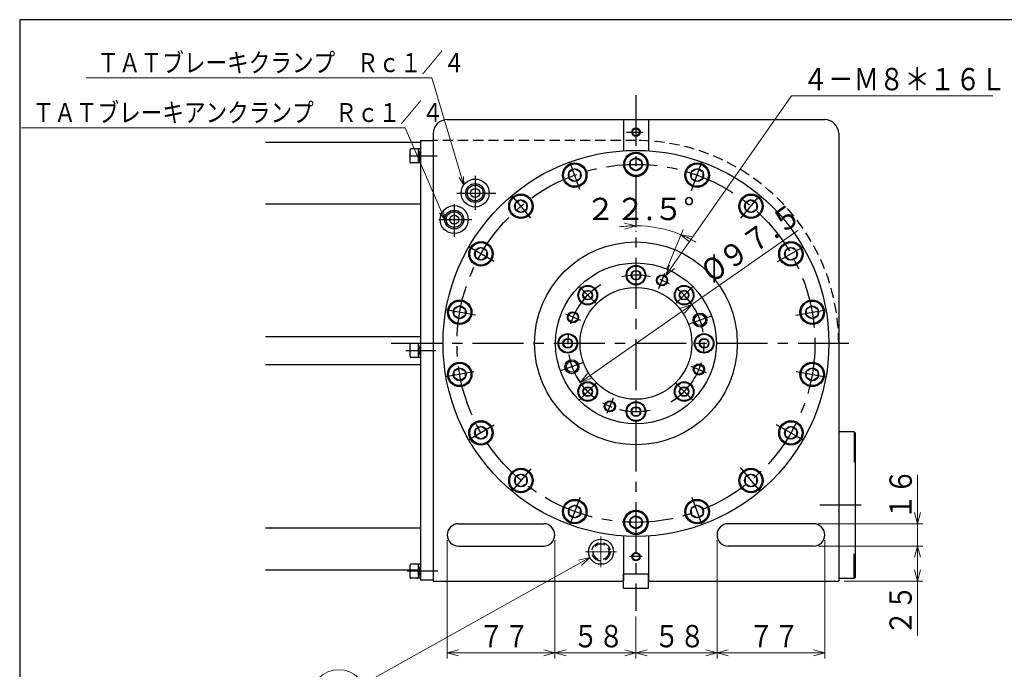
# Model space of a CAD drawing. Units: millimetres. Extents: x 3 to 586, y -1 to 405.
# Drawn here: x 3 to 179, y 289 to 405 of the extents above; entities that cross this region are included whole.
import ezdxf

# ---------------------------------------------------------------- set-up
doc = ezdxf.new("R2010")
doc.units = ezdxf.units.MM
doc.header["$LTSCALE"] = 7.274861
doc.linetypes.add('CENTER', pattern=[2, 1.25, -0.25, 0.25, -0.25])
doc.linetypes.add('HIDDEN', pattern=[0.375, 0.25, -0.125])
doc.layers.add('001', color=7, linetype='Continuous')
doc.layers.add('020', color=7, linetype='Continuous')
doc.styles.get("Standard").update_dxf_attribs({"font": 'TXT', "bigfont": 'BIGFONT'})
doc.dimstyles.get("Standard").update_dxf_attribs({"dimtxt": 4, "dimasz": 2, "dimexe": 1, "dimexo": 1, "dimgap": 1, "dimtad": 1, "dimdec": 1, "dimdsep": 46, "dimtxsty": 'Standard', "dimcen": 0.09, "dimadec": 1, "dimazin": 2, "dimtfac": 0.8, "dimtdec": 4, "dimtmove": 0, "dimatfit": 3, "dimfxl": 1, "dimtolj": 1, "dimtzin": 0, "dimarcsym": 0})

# ---------------------------------------------------------------- blocks, each defined once
blk = doc.blocks.new('JZB-11')
at = {"layer": '001', "color": 21, "lineweight": 30}
for p, q in [((112.327855, 359.330325), (112.760868, 360.080325)), ((112.327855, 359.330325), (112.760868, 358.580325)), ((112.760868, 360.080325), (113.626893, 360.080325)), ((113.626893, 360.080325), (114.059906, 359.330325)), ((114.059906, 359.330325), (113.626893, 358.580325)), ((113.626893, 358.580325), (112.760868, 358.580325))]:
    blk.add_line(p, q, dxfattribs=at)
for radius in [1.625, 0.866026]:
    blk.add_circle((113.19388, 359.330325), radius, dxfattribs=at)
blk = doc.blocks.new('JZB-12')
at = {"layer": '001', "color": 21, "lineweight": 30}
for p, q in [((103.709991, 355.760689), (104.143004, 356.510689)), ((103.709991, 355.760689), (104.143004, 355.010689)), ((104.143004, 356.510689), (105.009029, 356.510689)), ((105.009029, 356.510689), (105.442042, 355.760689)), ((105.442042, 355.760689), (105.009029, 355.010689)), ((105.009029, 355.010689), (104.143004, 355.010689))]:
    blk.add_line(p, q, dxfattribs=at)
for radius in [1.625, 0.866026]:
    blk.add_circle((104.576016, 355.760689), radius, dxfattribs=at)
blk = doc.blocks.new('JZB-13')
at = {"layer": '001', "color": 21, "lineweight": 30}
for p, q in [((100.140355, 347.142825), (100.573368, 347.892825)), ((100.140355, 347.142825), (100.573368, 346.392825)), ((100.573368, 347.892825), (101.439393, 347.892825)), ((101.439393, 347.892825), (101.872406, 347.142825)), ((101.872406, 347.142825), (101.439393, 346.392825)), ((101.439393, 346.392825), (100.573368, 346.392825))]:
    blk.add_line(p, q, dxfattribs=at)
for radius in [1.625, 0.866026]:
    blk.add_circle((101.00638, 347.142825), radius, dxfattribs=at)
blk = doc.blocks.new('JZB-14')
at = {"layer": '001', "color": 21, "lineweight": 30}
for p, q in [((103.709991, 338.524961), (104.143004, 339.274961)), ((103.709991, 338.524961), (104.143004, 337.774961)), ((104.143004, 339.274961), (105.009029, 339.274961)), ((105.009029, 339.274961), (105.442042, 338.524961)), ((105.442042, 338.524961), (105.009029, 337.774961)), ((105.009029, 337.774961), (104.143004, 337.774961))]:
    blk.add_line(p, q, dxfattribs=at)
for radius in [1.625, 0.866026]:
    blk.add_circle((104.576016, 338.524961), radius, dxfattribs=at)
blk = doc.blocks.new('JZB-15')
at = {"layer": '001', "color": 21, "lineweight": 30}
for p, q in [((112.327855, 334.955325), (112.760868, 335.705325)), ((112.327855, 334.955325), (112.760868, 334.205325)), ((112.760868, 335.705325), (113.626893, 335.705325)), ((113.626893, 335.705325), (114.059906, 334.955325)), ((114.059906, 334.955325), (113.626893, 334.205325)), ((113.626893, 334.205325), (112.760868, 334.205325))]:
    blk.add_line(p, q, dxfattribs=at)
for radius in [1.625, 0.866026]:
    blk.add_circle((113.19388, 334.955325), radius, dxfattribs=at)
blk = doc.blocks.new('JZB-16')
at = {"layer": '001', "color": 21, "lineweight": 30}
for p, q in [((120.945719, 338.524961), (121.378731, 339.274961)), ((120.945719, 338.524961), (121.378731, 337.774961)), ((121.378731, 339.274961), (122.244757, 339.274961)), ((122.244757, 339.274961), (122.67777, 338.524961)), ((122.67777, 338.524961), (122.244757, 337.774961)), ((122.244757, 337.774961), (121.378731, 337.774961))]:
    blk.add_line(p, q, dxfattribs=at)
for radius in [1.625, 0.866026]:
    blk.add_circle((121.811744, 338.524961), radius, dxfattribs=at)
blk = doc.blocks.new('JZB-17')
at = {"layer": '001', "color": 21, "lineweight": 30}
for p, q in [((124.515355, 347.142825), (124.948368, 347.892825)), ((124.515355, 347.142825), (124.948368, 346.392825)), ((124.948368, 347.892825), (125.814393, 347.892825)), ((125.814393, 347.892825), (126.247406, 347.142825)), ((126.247406, 347.142825), (125.814393, 346.392825)), ((125.814393, 346.392825), (124.948368, 346.392825))]:
    blk.add_line(p, q, dxfattribs=at)
for radius in [1.625, 0.866026]:
    blk.add_circle((125.38138, 347.142825), radius, dxfattribs=at)
blk = doc.blocks.new('JZB-18')
at = {"layer": '001', "color": 21, "lineweight": 30}
for p, q in [((120.945719, 355.760689), (121.378731, 356.510689)), ((120.945719, 355.760689), (121.378731, 355.010689)), ((121.378731, 356.510689), (122.244757, 356.510689)), ((122.244757, 356.510689), (122.67777, 355.760689)), ((122.67777, 355.760689), (122.244757, 355.010689)), ((122.244757, 355.010689), (121.378731, 355.010689))]:
    blk.add_line(p, q, dxfattribs=at)
for radius in [1.625, 0.866026]:
    blk.add_circle((121.811744, 355.760689), radius, dxfattribs=at)
blk = doc.blocks.new('COVERBOLTS-23')
at = {"layer": '001', "color": 2, "linetype": 'CENTER', "lineweight": 30}
for p, q in [((103.181912, 374.650481), (101.394185, 379.562221)), ((123.134077, 374.453291), (124.993575, 379.562221)), ((94.387831, 369.555002), (91.017708, 373.571358)), ((131.95047, 369.496058), (135.370053, 373.571358)), ((87.866736, 361.765459), (83.316004, 364.392825)), ((138.495874, 361.750938), (143.071757, 364.392825)), ((84.498675, 352.202564), (79.218013, 353.133687)), ((141.772303, 352.181972), (147.169748, 353.133687)), ((84.229174, 342.035566), (79.218013, 341.151963)), ((141.861581, 342.087936), (147.169748, 341.151963)), ((87.857318, 332.514754), (83.316004, 329.892825)), ((138.285442, 332.656205), (143.071757, 329.892825)), ((94.380019, 324.721338), (91.017708, 320.714292)), ((131.830137, 324.932999), (135.370053, 320.714292)), ((103.160734, 319.576983), (101.394185, 314.72343)), ((123.203004, 319.642985), (124.993575, 314.72343))]:
    blk.add_line(p, q, dxfattribs=at)
at = {"layer": '001', "color": 21, "lineweight": 30}
for p, q in [((113.19388, 380.286575), (112.203364, 379.7147)), ((112.203364, 378.57095), (112.203364, 379.7147)), ((113.19388, 377.999075), (112.203364, 378.57095)), ((113.19388, 380.286575), (114.184397, 379.7147)), ((114.184397, 378.57095), (113.19388, 377.999075)), ((114.184397, 379.7147), (114.184397, 378.57095)), ((102.249236, 378.356739), (101.258719, 377.784864)), ((101.258719, 376.641114), (101.258719, 377.784864)), ((102.249236, 378.356739), (103.239752, 377.784864)), ((103.239752, 377.784864), (103.239752, 376.641114)), ((124.138525, 378.356739), (123.148008, 377.784864)), ((123.148008, 376.641114), (123.148008, 377.784864)), ((124.138525, 378.356739), (125.129041, 377.784864)), ((125.129041, 377.784864), (125.129041, 376.641114)), ((102.249236, 376.069239), (101.258719, 376.641114)), ((103.239752, 376.641114), (102.249236, 376.069239)), ((124.138525, 376.069239), (123.148008, 376.641114)), ((125.129041, 376.641114), (124.138525, 376.069239)), ((92.624677, 372.799997), (91.63416, 372.228122)), ((91.63416, 371.084372), (91.63416, 372.228122)), ((92.624677, 372.799997), (93.615193, 372.228122)), ((93.615193, 372.228122), (93.615193, 371.084372)), ((133.763084, 372.799997), (132.772567, 372.228122)), ((132.772567, 371.084372), (132.772567, 372.228122)), ((133.763084, 372.799997), (134.7536, 372.228122)), ((134.7536, 372.228122), (134.7536, 371.084372)), ((92.624677, 370.512497), (91.63416, 371.084372)), ((93.615193, 371.084372), (92.624677, 370.512497)), ((133.763084, 370.512497), (132.772567, 371.084372)), ((134.7536, 371.084372), (133.763084, 370.512497)), ((85.481067, 364.286575), (84.490551, 363.7147)), ((84.490551, 362.57095), (84.490551, 363.7147)), ((85.481067, 364.286575), (86.471584, 363.7147)), ((86.471584, 363.7147), (86.471584, 362.57095)), ((140.906693, 364.286575), (139.916177, 363.7147)), ((139.916177, 362.57095), (139.916177, 363.7147)), ((140.906693, 364.286575), (141.89721, 363.7147)), ((141.89721, 363.7147), (141.89721, 362.57095)), ((85.481067, 361.999075), (84.490551, 362.57095)), ((86.471584, 362.57095), (85.481067, 361.999075)), ((140.906693, 361.999075), (139.916177, 362.57095)), ((141.89721, 362.57095), (140.906693, 361.999075)), ((81.680032, 353.843317), (80.689516, 353.271442)), ((80.689516, 352.127692), (80.689516, 353.271442)), ((81.680032, 351.555817), (80.689516, 352.127692)), ((81.680032, 353.843317), (82.670549, 353.271442)), ((82.670549, 352.127692), (81.680032, 351.555817)), ((82.670549, 353.271442), (82.670549, 352.127692)), ((144.707728, 353.843317), (143.717212, 353.271442)), ((143.717212, 352.127692), (143.717212, 353.271442)), ((144.707728, 351.555817), (143.717212, 352.127692)), ((144.707728, 353.843317), (145.698245, 353.271442)), ((145.698245, 352.127692), (144.707728, 351.555817)), ((145.698245, 353.271442), (145.698245, 352.127692)), ((81.680032, 342.729833), (80.689516, 342.157958)), ((80.689516, 341.014208), (80.689516, 342.157958)), ((81.680032, 342.729833), (82.670549, 342.157958)), ((82.670549, 342.157958), (82.670549, 341.014208)), ((144.707728, 342.729833), (143.717212, 342.157958)), ((143.717212, 341.014208), (143.717212, 342.157958)), ((144.707728, 342.729833), (145.698245, 342.157958)), ((145.698245, 342.157958), (145.698245, 341.014208)), ((81.680032, 340.442333), (80.689516, 341.014208)), ((82.670549, 341.014208), (81.680032, 340.442333)), ((144.707728, 340.442333), (143.717212, 341.014208)), ((145.698245, 341.014208), (144.707728, 340.442333)), ((85.481067, 332.286575), (84.490551, 331.7147)), ((84.490551, 330.57095), (84.490551, 331.7147)), ((85.481067, 332.286575), (86.471584, 331.7147)), ((86.471584, 331.7147), (86.471584, 330.57095)), ((140.906693, 332.286575), (139.916177, 331.7147)), ((139.916177, 330.57095), (139.916177, 331.7147)), ((140.906693, 332.286575), (141.89721, 331.7147)), ((141.89721, 331.7147), (141.89721, 330.57095)), ((85.481067, 329.999075), (84.490551, 330.57095)), ((86.471584, 330.57095), (85.481067, 329.999075)), ((140.906693, 329.999075), (139.916177, 330.57095)), ((141.89721, 330.57095), (140.906693, 329.999075)), ((92.624677, 323.773153), (91.63416, 323.201278)), ((91.63416, 322.057528), (91.63416, 323.201278)), ((92.624677, 323.773153), (93.615193, 323.201278)), ((93.615193, 323.201278), (93.615193, 322.057528)), ((133.763084, 323.773153), (132.772567, 323.201278)), ((132.772567, 322.057528), (132.772567, 323.201278)), ((133.763084, 323.773153), (134.7536, 323.201278)), ((134.7536, 323.201278), (134.7536, 322.057528)), ((92.624677, 321.485653), (91.63416, 322.057528)), ((93.615193, 322.057528), (92.624677, 321.485653)), ((133.763084, 321.485653), (132.772567, 322.057528)), ((134.7536, 322.057528), (133.763084, 321.485653)), ((102.249236, 318.216411), (101.258719, 317.644536)), ((101.258719, 316.500786), (101.258719, 317.644536)), ((102.249236, 318.216411), (103.239752, 317.644536)), ((103.239752, 317.644536), (103.239752, 316.500786)), ((124.138525, 318.216411), (123.148008, 317.644536)), ((123.148008, 316.500786), (123.148008, 317.644536)), ((124.138525, 318.216411), (125.129041, 317.644536)), ((125.129041, 317.644536), (125.129041, 316.500786)), ((102.249236, 315.928911), (101.258719, 316.500786)), ((103.239752, 316.500786), (102.249236, 315.928911)), ((113.19388, 316.286575), (112.203364, 315.7147)), ((112.203364, 314.57095), (112.203364, 315.7147)), ((113.19388, 316.286575), (114.184397, 315.7147)), ((114.184397, 315.7147), (114.184397, 314.57095)), ((124.138525, 315.928911), (123.148008, 316.500786)), ((125.129041, 316.500786), (124.138525, 315.928911)), ((113.19388, 313.999075), (112.203364, 314.57095)), ((114.184397, 314.57095), (113.19388, 313.999075))]:
    blk.add_line(p, q, dxfattribs=at)
at = {"layer": '001', "lineweight": 30}
for centre in [(113.19388, 379.142825), (102.249236, 377.212989), (124.138525, 377.212989), (92.624677, 371.656247), (133.763084, 371.656247), (85.481067, 363.142825), (140.906693, 363.142825), (81.680032, 352.699567), (144.707728, 352.699567), (81.680032, 341.586083), (144.707728, 341.586083), (85.481067, 331.142825), (140.906693, 331.142825), (92.624677, 322.629403), (133.763084, 322.629403), (102.249236, 317.072661), (124.138525, 317.072661), (113.19388, 315.142825)]:
    blk.add_circle(centre, 2.1875, dxfattribs=at)
at = {"layer": '001', "color": 21, "lineweight": 30}
for centre, radius in [((113.19388, 379.142825), 2), ((102.249236, 377.212989), 2), ((113.19388, 379.142825), 1.14375), ((124.138525, 377.212989), 2), ((102.249236, 377.212989), 1.14375), ((124.138525, 377.212989), 1.14375), ((92.624677, 371.656247), 2), ((133.763084, 371.656247), 2), ((92.624677, 371.656247), 1.14375), ((133.763084, 371.656247), 1.14375), ((85.481067, 363.142825), 2), ((140.906693, 363.142825), 2), ((85.481067, 363.142825), 1.14375), ((140.906693, 363.142825), 1.14375), ((81.680032, 352.699567), 2), ((144.707728, 352.699567), 2), ((81.680032, 352.699567), 1.14375), ((144.707728, 352.699567), 1.14375), ((81.680032, 341.586083), 2), ((144.707728, 341.586083), 2), ((81.680032, 341.586083), 1.14375), ((144.707728, 341.586083), 1.14375), ((85.481067, 331.142825), 2), ((140.906693, 331.142825), 2), ((85.481067, 331.142825), 1.14375), ((140.906693, 331.142825), 1.14375), ((92.624677, 322.629403), 2), ((133.763084, 322.629403), 2), ((92.624677, 322.629403), 1.14375), ((133.763084, 322.629403), 1.14375), ((102.249236, 317.072661), 2), ((124.138525, 317.072661), 2), ((102.249236, 317.072661), 1.14375), ((113.19388, 315.142825), 2), ((124.138525, 317.072661), 1.14375), ((113.19388, 315.142825), 1.14375)]:
    blk.add_circle(centre, radius, dxfattribs=at)
at = {"layer": '001', "color": 2, "linetype": 'CENTER', "lineweight": 30}
blk.add_circle((113.19388, 347.142825), 32, dxfattribs=at)
blk = doc.blocks.new('DIM-35')
at = {"layer": '001', "color": 2, "lineweight": 9}
for points in [[(104.941415, 308.866846), (64.414619, 286.240904)], [(102.933901, 308.35982), (104.941415, 308.866846), (103.45637, 307.423992)]]:
    blk.add_lwpolyline(points, dxfattribs=at)
blk.add_circle((60.048921, 283.803553), 5, dxfattribs=at)
at = {"layer": '001', "color": 3, "lineweight": 9, "width": 0.833333}
blk.add_text('５', height=4.47, dxfattribs=at).set_placement((57.813921, 281.568553))
blk = doc.blocks.new('DIM-40')
at = {"layer": '001', "color": 2, "lineweight": 9}
for points in [[(118.472762, 359.191191), (141.013512, 391.381792), (177.013512, 391.381792)], [(120.058915, 360.522095), (118.472762, 359.191191), (119.180959, 361.136864)]]:
    blk.add_lwpolyline(points, dxfattribs=at)
at = {"layer": '001', "color": 3, "lineweight": 9, "width": 0.833333}
blk.add_text('４－Ｍ８＊１６Ｌ', height=4, dxfattribs=at).set_placement((143.013512, 392.381792))
blk = doc.blocks.new('DIM-41')
at = {"layer": '001', "color": 2, "lineweight": 9}
for points in [[(79.00638, 369.267828), (71.919169, 385.694783), (3.319168, 385.694783)], [(78.78121, 370.80433), (79.00638, 369.267828), (78.043126, 370.485893)]]:
    blk.add_lwpolyline(points, dxfattribs=at)
at = {"layer": '001', "color": 3, "lineweight": 9, "width": 0.833333}
blk.add_text('ＴＡＴブレーキアンクランプ\u3000Ｒｃ１／４', height=3.4, dxfattribs=at).set_placement((5.319168, 386.694783))
blk = doc.blocks.new('DIM-42')
at = {"layer": '001', "color": 2, "lineweight": 9}
for points in [[(82.387761, 375.43993), (76.690453, 394.615009), (14.890452, 394.615009)], [(82.345817, 376.992277), (82.387761, 375.43993), (81.575262, 376.76333)]]:
    blk.add_lwpolyline(points, dxfattribs=at)
at = {"layer": '001', "color": 3, "lineweight": 9, "width": 0.833333}
blk.add_text('ＴＡＴブレーキクランプ\u3000Ｒｃ１／４', height=3.4, dxfattribs=at).set_placement((16.890452, 395.615009))
blk = doc.blocks.new('*D52')
at = {"layer": '001', "color": 2, "lineweight": 9}
for p, q in [((127.69388, 311.892825), (127.69388, 290.799193)), ((146.94388, 311.892825), (146.94388, 290.799193)), ((146.94388, 291.799193), (127.69388, 291.799193))]:
    blk.add_line(p, q, dxfattribs=at)
for points in [[(129.69388, 291.263294), (127.69388, 291.799193), (129.69388, 292.335091)], [(144.94388, 292.335091), (146.94388, 291.799193), (144.94388, 291.263294)]]:
    blk.add_lwpolyline(points, dxfattribs=at)
for p in [(127.69388, 311.892825), (146.94388, 311.892825), (127.69388, 291.799193)]:
    blk.add_point(p, dxfattribs=at)
at = {"layer": '001', "color": 3, "lineweight": 9, "width": 0.833333}
blk.add_text('７７', height=4, dxfattribs=at).set_placement((133.31888, 292.799193))
blk = doc.blocks.new('*D53')
at = {"layer": '001', "color": 2, "lineweight": 9}
for p, q in [((79.44388, 311.892825), (79.44388, 290.799193)), ((98.69388, 311.892825), (98.69388, 290.799193)), ((79.44388, 291.799193), (98.69388, 291.799193))]:
    blk.add_line(p, q, dxfattribs=at)
for points in [[(81.44388, 291.263294), (79.44388, 291.799193), (81.44388, 292.335091)], [(96.69388, 292.335091), (98.69388, 291.799193), (96.69388, 291.263294)]]:
    blk.add_lwpolyline(points, dxfattribs=at)
for p in [(79.44388, 311.892825), (98.69388, 311.892825), (98.69388, 291.799193)]:
    blk.add_point(p, dxfattribs=at)
at = {"layer": '001', "color": 3, "lineweight": 9, "width": 0.833333}
blk.add_text('７７', height=4, dxfattribs=at).set_placement((85.06888, 292.799193))
blk = doc.blocks.new('*D70')
at = {"layer": '001', "color": 2, "lineweight": 9}
for p, q in [((163.519765, 314.892825), (163.519765, 323.642825)), ((145.94388, 314.892825), (164.519765, 314.892825)), ((163.519765, 314.892825), (163.519765, 310.892825)), ((145.94388, 310.892825), (164.519765, 310.892825)), ((163.519765, 310.892825), (163.519765, 307.892825))]:
    blk.add_line(p, q, dxfattribs=at)
for points in [[(164.055664, 316.892825), (163.519765, 314.892825), (162.983867, 316.892825)], [(162.983867, 308.892825), (163.519765, 310.892825), (164.055664, 308.892825)]]:
    blk.add_lwpolyline(points, dxfattribs=at)
for p in [(145.94388, 314.892825), (145.94388, 310.892825), (163.519765, 310.892825)]:
    blk.add_point(p, dxfattribs=at)
at = {"layer": '001', "color": 3, "lineweight": 9, "width": 0.833333}
blk.add_text('１６', height=4, rotation=90.000003, dxfattribs=at).set_placement((162.519765, 315.642825))
blk = doc.blocks.new('*D71')
at = {"layer": '001', "color": 2, "lineweight": 9}
blk.add_line((118.768321, 360.600715), (121.62221, 367.490613), dxfattribs=at)
for points in [[(111.170662, 368.607312), (113.19388, 368.167112), (111.221622, 367.536727)], [(122.820418, 365.229583), (121.239526, 366.566733), (123.277193, 366.199173)]]:
    blk.add_lwpolyline(points, dxfattribs=at)
for start, end in [(90, 98.175656), (67.5, 90), (59.324344, 67.5)]:
    blk.add_arc((113.19388, 347.142825), 21.024286, start, end, dxfattribs=at)
for p in [(113.19388, 367.167112), (118.768321, 360.600715), (113.19388, 347.142825), (113.19388, 347.142825)]:
    blk.add_point(p, dxfattribs=at)
at = {"layer": '001', "color": 3, "lineweight": 9, "width": 0.978261}
blk.add_text('２２.５%%d', height=4, dxfattribs=at).set_placement((104.19388, 369.167112))
blk = doc.blocks.new('*D85')
at = {"layer": '001', "color": 2, "lineweight": 9}
for q in [(142.129272, 367.323183), (103.197428, 340.171018)]:
    blk.add_line((123.190332, 354.114633), q, dxfattribs=at)
for points in [[(121.243331, 353.410097), (123.190332, 354.114633), (121.856447, 352.530986)], [(105.14443, 340.875554), (103.197428, 340.171018), (104.531313, 341.754665)]]:
    blk.add_lwpolyline(points, dxfattribs=at)
for p in [(123.190332, 354.114633), (103.197428, 340.171018)]:
    blk.add_point(p, dxfattribs=at)
at = {"layer": '001', "color": 3, "lineweight": 9, "width": 0.912162}
blk.add_text('%%c９７.５', height=4, rotation=34.893005, dxfattribs=at).set_placement((126.793236, 357.846582))

msp = doc.modelspace()

# ---------------------------------------------------------------- linework, layer by layer
at = {"layer": '001', "color": 2, "linetype": 'CENTER', "lineweight": 30}
for p, q in [((113.19388, 391.529395), (113.19388, 299.337974)), ((111.478167, 384.892825), (114.507417, 384.892825)), ((72.671414, 380.642825), (77.67443, 380.642825)), ((84.44388, 377.080783), (84.44388, 371.002353)), ((81.173528, 374.017828), (88.15636, 374.017828)), ((80.69388, 372.032884), (80.69388, 366.195802)), ((77.917815, 369.267828), (83.819107, 369.267828)), ((117.264072, 356.969137), (118.385637, 359.676835)), ((106.122812, 354.213893), (103.02922, 357.307485)), ((120.264948, 354.213893), (123.35854, 357.307485)), ((103.367568, 351.213017), (100.65987, 352.334582)), ((122.590807, 350.563027), (126.701962, 352.059365)), ((151.269486, 347.142825), (67.721043, 347.142825)), ((72.049411, 345.892825), (77.383123, 345.892825)), ((103.796954, 343.722624), (99.685799, 342.226286)), ((123.020193, 343.072633), (125.72789, 341.951068)), ((106.122812, 340.071757), (103.02922, 336.978165)), ((120.264948, 340.071757), (123.35854, 336.978165)), ((109.123688, 337.316513), (108.002123, 334.608815)), ((153.472682, 318.205325), (146.082047, 318.205325)), ((114.290714, 309.017825), (112.043235, 309.017825)), ((77.766431, 306.392825), (72.277179, 306.392825))]:
    msp.add_line(p, q, dxfattribs=at)
at = {"layer": '001', "lineweight": 30}
for p, q in [((79.44388, 387.142825), (146.94388, 387.142825)), ((110.94388, 387.142825), (110.94388, 381.569377)), ((115.44388, 387.142825), (115.44388, 381.569377)), ((76.94388, 384.642825), (76.94388, 304.642825)), ((149.44388, 384.642825), (149.44388, 304.642825)), ((46.94388, 383.098648), (74.69388, 383.098648)), ((74.69388, 383.392825), (76.94388, 383.392825)), ((74.69388, 383.392825), (74.69388, 304.892825)), ((76.94388, 383.392825), (76.94388, 304.642825)), ((76.94388, 383.042825), (76.94388, 304.892825)), ((72.79388, 379.542825), (72.79388, 381.742825)), ((74.14388, 381.892825), (72.94388, 381.892825)), ((74.69388, 381.892825), (74.29388, 381.892825)), ((74.29388, 379.392825), (74.29388, 381.892825)), ((74.29388, 381.574282), (74.698221, 380.463364)), ((74.29388, 380.663389), (74.69388, 379.564398)), ((74.69388, 379.392825), (74.69388, 381.892825)), ((74.14388, 379.392825), (72.94388, 379.392825)), ((74.69388, 379.392825), (74.29388, 379.392825)), ((46.94388, 372.111704), (74.69388, 372.111704)), ((46.94388, 348.392825), (74.69388, 348.392825)), ((72.79388, 344.792825), (72.79388, 346.992825)), ((74.14388, 347.142825), (72.94388, 347.142825)), ((74.69388, 347.142825), (74.29388, 347.142825)), ((74.29388, 344.642825), (74.29388, 347.142825)), ((74.29388, 346.824282), (74.698221, 345.713364)), ((74.29388, 345.913389), (74.69388, 344.814398)), ((46.94388, 343.392825), (74.69388, 343.392825)), ((74.14388, 344.642825), (72.94388, 344.642825)), ((74.69388, 344.642825), (74.29388, 344.642825)), ((152.19388, 331.330325), (149.44388, 331.330325)), ((152.19388, 331.330325), (152.44388, 331.080325)), ((152.19388, 331.330325), (152.19388, 325.927056)), ((152.44388, 305.330325), (152.44388, 331.080325)), ((46.94388, 314.142825), (74.69388, 314.142825)), ((81.44388, 314.892825), (96.69388, 314.892825)), ((144.94388, 314.892825), (129.69388, 314.892825)), ((110.94388, 312.716273), (110.94388, 304.642825)), ((115.44388, 312.716273), (115.44388, 304.642825)), ((81.44388, 310.892825), (96.69388, 310.892825)), ((144.94388, 310.892825), (129.69388, 310.892825)), ((152.19388, 305.080325), (152.19388, 309.520688)), ((46.94388, 306.642825), (74.69388, 306.642825)), ((72.79388, 305.292825), (72.79388, 307.492825)), ((74.14388, 307.642825), (72.94388, 307.642825)), ((74.69388, 307.642825), (74.29388, 307.642825)), ((74.29388, 305.142825), (74.29388, 307.642825)), ((74.29388, 307.324282), (74.698221, 306.213364)), ((74.29388, 306.413389), (74.69388, 305.314398)), ((74.69388, 307.642825), (74.69388, 305.142825)), ((74.14388, 305.142825), (72.94388, 305.142825)), ((74.69388, 305.142825), (74.29388, 305.142825)), ((74.69388, 304.892825), (76.94388, 304.892825)), ((76.94388, 304.642825), (110.94388, 304.642825)), ((115.44388, 305.892825), (110.94388, 305.892825)), ((110.94388, 303.392825), (110.94388, 305.892825)), ((115.44388, 303.392825), (115.44388, 305.892825)), ((115.44388, 304.642825), (149.44388, 304.642825)), ((152.19388, 305.080325), (149.44388, 305.080325)), ((152.44388, 305.330325), (152.19388, 305.080325)), ((110.94388, 303.392825), (115.44388, 303.392825))]:
    msp.add_line(p, q, dxfattribs=at)
at = {"layer": '001', "color": 2, "linetype": 'HIDDEN', "lineweight": 30}
msp.add_line((113.19388, 383.392825), (76.94388, 383.392825), dxfattribs=at)
at = {"layer": '001', "color": 2, "linetype": 'CENTER', "lineweight": 9}
for p, q in [((106.94388, 307.142825), (106.94388, 312.642825)), ((104.19388, 309.892825), (109.69388, 309.892825))]:
    msp.add_line(p, q, dxfattribs=at)
at = {"layer": '001', "color": 2, "lineweight": 9}
for p, q in [((163.519765, 310.892825), (163.519765, 294.928661)), ((98.69388, 291.799193), (113.19388, 291.799193)), ((127.69388, 291.799193), (113.19388, 291.799193))]:
    msp.add_line(p, q, dxfattribs=at)
for points in [[(162.983867, 308.892825), (163.519765, 310.892825), (164.055664, 308.892825)], [(164.055664, 306.642825), (163.519765, 304.642825), (162.983867, 306.642825)], [(150.44388, 304.642825), (163.519765, 304.642825), (164.519765, 304.642825)], [(113.19388, 298.337974), (113.19388, 291.799193), (113.19388, 290.799193)], [(113.19388, 298.337974), (113.19388, 291.799193), (113.19388, 290.799193)], [(100.69388, 291.263294), (98.69388, 291.799193), (100.69388, 292.335091)], [(111.19388, 292.335091), (113.19388, 291.799193), (111.19388, 291.263294)], [(115.19388, 291.263294), (113.19388, 291.799193), (115.19388, 292.335091)], [(125.69388, 292.335091), (127.69388, 291.799193), (125.69388, 291.263294)]]:
    msp.add_lwpolyline(points, dxfattribs=at)
at = {"layer": '001', "color": 2, "lineweight": 30}
for centre, radius in [((113.19388, 384.892825), 0.75), ((117.857835, 358.402607), 1), ((101.934098, 351.806779), 1), ((124.453662, 342.478871), 1), ((108.529926, 335.883043), 1), ((113.19388, 309.017825), 0.75)]:
    msp.add_circle(centre, radius, dxfattribs=at)
at = {"layer": '001', "lineweight": 30}
for centre, radius in [((113.19388, 384.892825), 0.625), ((113.19388, 347.142825), 34.5), ((84.44388, 374.017828), 2.5), ((84.44388, 374.017828), 1.6875), ((84.44388, 374.017828), 1.4125), ((84.44388, 374.017828), 0.8125), ((80.69388, 369.267828), 2.5), ((80.69388, 369.267828), 1.6875), ((80.69388, 369.267828), 1.4125), ((80.69388, 369.267828), 0.8125), ((113.19388, 347.142825), 18.125), ((113.19388, 347.142825), 14.375), ((113.19388, 359.330325), 1.75), ((117.857835, 358.402607), 0.85), ((104.576016, 355.760689), 1.75), ((121.811744, 355.760689), 1.75), ((113.19388, 347.142825), 10), ((101.934098, 351.806779), 0.85), ((124.646384, 351.311196), 1.25), ((124.646384, 351.311196), 1), ((101.00638, 347.142825), 1.75), ((125.38138, 347.142825), 1.75), ((101.741376, 342.974455), 1.25), ((101.741376, 342.974455), 1), ((124.453662, 342.478871), 0.85), ((104.576016, 338.524961), 1.75), ((121.811744, 338.524961), 1.75), ((108.529926, 335.883043), 0.85), ((113.19388, 334.955325), 1.75), ((106.94388, 309.892825), 2.25), ((113.19388, 309.017825), 0.625)]:
    msp.add_circle(centre, radius, dxfattribs=at)
at = {"layer": '001', "color": 2, "linetype": 'HIDDEN', "lineweight": 30}
for radius in [1.6375, 1.4125]:
    msp.add_circle((106.94388, 309.892825), radius, dxfattribs=at)
at = {"layer": '001', "lineweight": 30}
for centre, radius, start, end in [((79.44388, 384.642825), 2.5, 90, 180), ((146.94388, 384.642825), 2.5, 0, 90), ((72.94388, 381.742825), 0.15, 90, 180), ((74.14388, 381.742825), 0.15, 0, 90), ((72.94388, 379.542825), 0.15, 180, 270), ((74.14388, 379.542825), 0.15, 270, 0), ((72.94388, 346.992825), 0.15, 90, 180), ((74.14388, 346.992825), 0.15, 0, 90), ((72.94388, 344.792825), 0.15, 180, 270), ((74.14388, 344.792825), 0.15, 270, 0), ((81.44388, 312.892825), 2, 90, 270), ((96.69388, 312.892825), 2, 270, 90), ((129.69388, 312.892825), 2, 90, 270), ((144.94388, 312.892825), 2, 270, 90), ((72.94388, 307.492825), 0.15, 90, 180), ((74.14388, 307.492825), 0.15, 0, 90), ((72.94388, 305.292825), 0.15, 180, 270), ((74.14388, 305.292825), 0.15, 270, 0)]:
    msp.add_arc(centre, radius, start, end, dxfattribs=at)
at = {"layer": '001', "color": 2, "linetype": 'HIDDEN', "lineweight": 30}
msp.add_arc((113.19388, 347.142825), 36.25, 0, 90, dxfattribs=at)
at = {"layer": '001', "color": 2, "linetype": 'CENTER', "lineweight": 30}
for start, end in [(300.940197, 102.089632), (120.940197, 282.089632), (255.940197, 282.089632)]:
    msp.add_arc((113.19388, 347.142825), 12.1875, start, end, dxfattribs=at)
at = {"layer": '020', "lineweight": 30}
for p, q in [((3, 405), (3, 5)), ((579, 405), (3, 405))]:
    msp.add_line(p, q, dxfattribs=at)

# ---------------------------------------------------------------- block references
at = {"layer": '001', "color": 0, "linetype": 'ByBlock', "lineweight": -2}
for name in ['DIM-42', 'DIM-40', 'DIM-41', 'COVERBOLTS-23', 'JZB-11', 'JZB-12', 'JZB-18', 'JZB-13', 'JZB-17', 'JZB-14', 'JZB-16', 'JZB-15', 'DIM-35']:
    msp.add_blockref(name, (0, 0), dxfattribs=at)

# ---------------------------------------------------------------- texts
at = {"layer": '001', "color": 3, "lineweight": 9, "width": 0.833333}
msp.add_text('２５', height=4, rotation=90.000003, dxfattribs=at).set_placement((162.519765, 294.928661))
for p in [(101.94388, 292.799193), (116.44388, 292.799193)]:
    msp.add_text('５８', height=4, dxfattribs=at).set_placement(p)

# ---------------------------------------------------------------- dimensions: what is measured, and where the dimension line sits
at = {"layer": '001', "color": 2, "lineweight": 9}
dim = msp.add_angular_dim_2l(base=(117.295515, 367.763136), line1=((113.19388, 367.167112), (113.19388, 347.142825)), line2=((118.768321, 360.600715), (113.19388, 347.142825)), dimstyle='Standard', dxfattribs=at)
dim.commit()
dim.dimension.update_dxf_attribs({"geometry": '*D71', "text_midpoint": (113.19388, 371.167112)})
dim = msp.add_diameter_dim_2p(p1=(103.197428, 340.171018), p2=(123.190332, 354.114633), dimstyle='Standard', dxfattribs=at)
dim.commit()
dim.dimension.update_dxf_attribs({"geometry": '*D85', "text_midpoint": (133.03114, 364.635437), "dimtype": 163})
for base, p1, p2, angle, picture, middle in [((163.519765, 310.892825), (145.94388, 314.892825), (145.94388, 310.892825), 270, '*D70', (160.519765, 319.642825)), ((127.69388, 291.799193), (146.94388, 311.892825), (127.69388, 311.892825), 180, '*D52', (137.31888, 294.799193))]:
    dim = msp.add_linear_dim(base=base, p1=p1, p2=p2, angle=angle, dimstyle='Standard', dxfattribs=at)
    dim.commit()
    dim.dimension.update_dxf_attribs({"geometry": picture, "text_midpoint": middle, "dimtype": 160})
dim = msp.add_linear_dim(base=(98.69388, 291.799193), p1=(79.44388, 311.892825), p2=(98.69388, 311.892825), dimstyle='Standard', dxfattribs=at)
dim.commit()
dim.dimension.update_dxf_attribs({"geometry": '*D53', "text_midpoint": (89.06888, 294.799193), "dimtype": 160})

doc.saveas('drawing.dxf')
